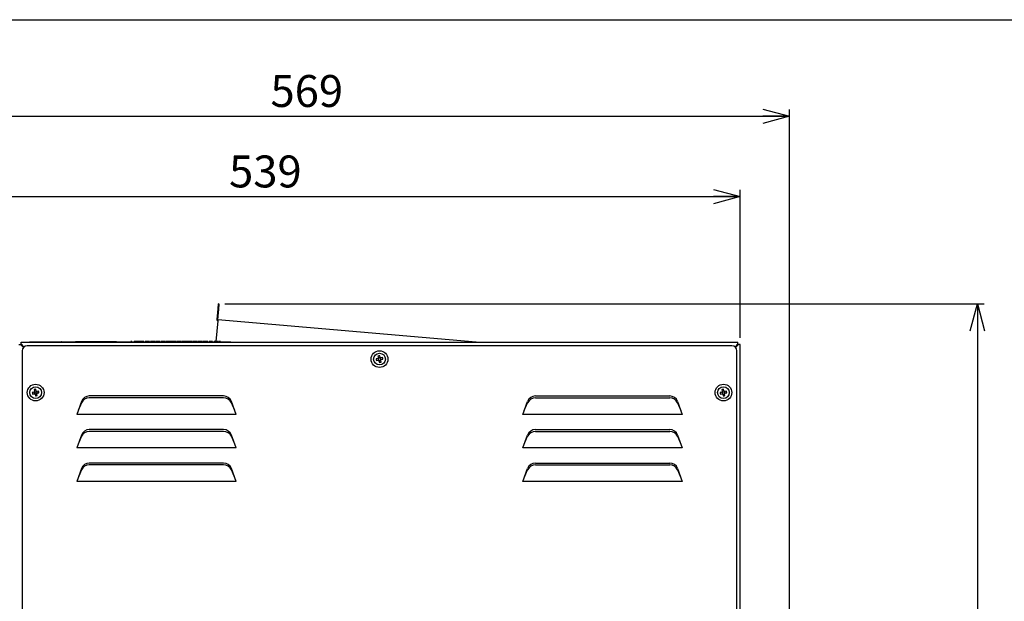
# Model space of a CAD drawing. Units: millimetres. Extents: x 6 to 589, y 9 to 411.
# Drawn here: x 245 to 392, y 324 to 411 of the extents above; entities that cross this region are included whole.
import ezdxf

# ---------------------------------------------------------------- set-up
doc = ezdxf.new("R2010")
doc.units = ezdxf.units.MM
doc.layers.add('SLD-0', color=179, linetype='Continuous')
doc.layers.add('WAKU', color=5, linetype='Continuous')
doc.styles.add('SLDTEXTSTYLE0', font='TXT', dxfattribs={"width": 0.7, "bigfont": 'bigfont'})
doc.dimstyles.new('SLDDIMSTYLE1', dxfattribs={"dimtxt": 5.457031, "dimasz": 4, "dimexe": 0, "dimexo": 0.0625, "dimgap": 1.364258, "dimtad": 3, "dimdec": 0, "dimlfac": 4, "dimrnd": 1e-09, "dimzin": 12, "dimdsep": 46, "dimtxsty": 'SLDTEXTSTYLE0', "dimblk1": 'OPEN30', "dimblk2": 'OPEN30', "dimsah": 1, "dimcen": 0.09, "dimadec": 0, "dimazin": 3, "dimtfac": 1, "dimtdec": 0, "dimtofl": 0, "dimtmove": 0, "dimatfit": 3, "dimldrblk": 'OPEN30', "dimfxl": 1, "dimfrac": 2, "dimtolj": 1, "dimtzin": 12, "dimarcsym": 0})
doc.dimstyles.new('SLDDIMSTYLE2', dxfattribs={"dimtxt": 5.457031, "dimasz": 4, "dimexe": 0, "dimexo": 0.0625, "dimgap": 1.364258, "dimtad": 3, "dimdec": 0, "dimlfac": 4, "dimrnd": 1e-09, "dimzin": 12, "dimdsep": 46, "dimtxsty": 'SLDTEXTSTYLE0', "dimblk1": 'OPEN30', "dimblk2": 'OPEN30', "dimsah": 1, "dimcen": 0.09, "dimadec": 0, "dimazin": 3, "dimtfac": 1, "dimtofl": 0, "dimtmove": 0, "dimatfit": 3, "dimldrblk": 'OPEN30', "dimfxl": 1, "dimfrac": 2, "dimtolj": 1, "dimtzin": 12, "dimarcsym": 0})

# ---------------------------------------------------------------- blocks, each defined once
blk = doc.blocks.new('_Open30')
at = {"color": 0, "linetype": 'ByBlock', "lineweight": -2}
for p, q in [((-1, 0.267949), (0, 0)), ((0, 0), (-1, -0.267949)), ((0, 0), (-1, 0))]:
    blk.add_line(p, q, dxfattribs=at)
blk = doc.blocks.new('_D_2')
at = {"layer": 'SLD-0', "color": 7}
for p, q in [((217.59, 295.97), (217.59, 397.48)), ((217.59, 396.48), (359.75, 396.48)), ((359.75, 291.06), (359.75, 397.48))]:
    blk.add_line(p, q, dxfattribs=at)
at = {"layer": 'SLD-0', "color": 7, "xscale": 4, "yscale": 4, "rotation": 180}
blk.add_blockref('_Open30', (217.59, 396.48, 8.12), dxfattribs=at)
at = {"layer": 'SLD-0', "color": 7, "xscale": 4, "yscale": 4}
blk.add_blockref('_Open30', (359.75, 396.48, 8.12), dxfattribs=at)
at = {"layer": 'SLD-0', "color": 7, "insert": (282.39, 402.62), "char_height": 4.763, "attachment_point": 1, "style": 'SLDTEXTSTYLE0'}
blk.add_mtext('569', dxfattribs=at)
blk = doc.blocks.new('_D_3')
at = {"layer": 'SLD-0', "color": 7}
for p, q in [((217.59, 295.97), (217.59, 385.48)), ((217.59, 384.48), (352.39, 384.48)), ((352.39, 363.42), (352.39, 385.48))]:
    blk.add_line(p, q, dxfattribs=at)
at = {"layer": 'SLD-0', "color": 7, "xscale": 4, "yscale": 4, "rotation": 180}
blk.add_blockref('_Open30', (217.59, 384.48, 8.12), dxfattribs=at)
at = {"layer": 'SLD-0', "color": 7, "xscale": 4, "yscale": 4}
blk.add_blockref('_Open30', (352.39, 384.48, 8.12), dxfattribs=at)
at = {"layer": 'SLD-0', "color": 7, "insert": (276.22, 390.62), "char_height": 4.763, "attachment_point": 1, "style": 'SLDTEXTSTYLE0'}
blk.add_mtext('539', dxfattribs=at)
blk = doc.blocks.new('_D_7')
at = {"layer": 'SLD-0', "color": 7}
for p, q in [((275.6, 368.48), (388.75, 368.48)), ((387.75, 368.48), (387.75, 266.46)), ((348.02, 266.46), (388.75, 266.46))]:
    blk.add_line(p, q, dxfattribs=at)
at = {"layer": 'SLD-0', "color": 7, "xscale": 4, "yscale": 4}
for p, rotation in [((387.75, 368.48, 8.12), 90), ((387.75, 266.46, 8.12), 270)]:
    blk.add_blockref('_Open30', p, dxfattribs=dict(at, rotation=rotation))
at = {"layer": 'SLD-0', "color": 7, "insert": (381.62, 309.5), "char_height": 4.763, "attachment_point": 1, "rotation": 90, "style": 'SLDTEXTSTYLE0'}
blk.add_mtext('408', dxfattribs=at)

msp = doc.modelspace()

# ---------------------------------------------------------------- linework, layer by layer
at = {"color": 7, "linetype": 'Continuous', "lineweight": 25}
for p, q in [((274.5984, 368.4808), (274.533, 367.7336)), ((274.7478, 368.4677), (274.5984, 368.4808)), ((274.6824, 367.7206), (274.7478, 368.4677)), ((274.533, 367.7336), (274.3936, 366.1397)), ((274.543, 366.1266), (274.6824, 367.7206)), ((274.5299, 365.9772), (274.2569, 362.8572)), ((274.543, 366.1266), (274.5299, 365.9772)), ((313.0562, 362.7572), (274.543, 366.1266)), ((245.2302, 362.5072), (245.2302, 362.7572)), ((245.2302, 362.7572), (352.0534, 362.7572)), ((245.2302, 362.5072), (245.6575, 362.0799)), ((245.2302, 362.4188), (245.2302, 362.5072)), ((246.4802, 362.8072), (246.4802, 362.7572)), ((246.4802, 362.8072), (247.2302, 362.8072)), ((247.2302, 362.8072), (275.7302, 362.8072)), ((251.2021, 362.8572), (251.2021, 362.8072)), ((251.2021, 362.8572), (251.241, 362.8572)), ((251.241, 362.8572), (251.241, 362.8072)), ((253.3142, 362.8572), (253.3142, 362.8072)), ((253.3142, 362.8572), (253.333, 362.8572)), ((253.333, 362.8572), (259.4466, 362.8572)), ((259.4466, 362.8572), (259.4655, 362.8572)), ((259.4655, 362.8072), (259.4655, 362.8572)), ((261.7155, 362.8572), (261.5829, 362.8572)), ((261.5829, 362.8572), (261.5829, 362.8072)), ((261.7155, 362.8572), (261.7155, 362.8072)), ((262.0731, 362.8572), (262.0731, 362.8072)), ((262.0978, 362.8572), (262.0731, 362.8572)), ((262.0978, 362.8572), (262.0978, 362.8072)), ((262.1009, 362.8572), (262.0978, 362.8572)), ((262.1009, 362.8572), (262.1009, 362.8072)), ((262.1101, 362.8572), (262.1009, 362.8572)), ((262.1101, 362.8572), (262.1101, 362.8072)), ((262.1718, 362.8572), (262.1101, 362.8572)), ((262.1718, 362.8572), (262.1718, 362.8072)), ((262.2273, 362.8572), (262.2273, 362.8072)), ((262.2429, 362.8072), (262.2429, 362.8572)), ((262.2785, 362.8572), (262.2441, 362.8572)), ((262.2889, 362.8572), (262.2889, 362.8072)), ((262.3167, 362.8572), (262.3167, 362.8072)), ((262.3938, 362.8572), (262.3167, 362.8572)), ((262.3938, 362.8572), (262.3938, 362.8072)), ((262.403, 362.8572), (262.3938, 362.8572)), ((262.403, 362.8572), (262.403, 362.8072)), ((262.4493, 362.8572), (262.403, 362.8572)), ((262.4462, 362.8572), (262.4462, 362.8072)), ((262.5047, 362.8572), (262.5047, 362.8072)), ((262.5787, 362.8572), (262.5047, 362.8572)), ((262.5787, 362.8572), (262.5787, 362.8072)), ((262.5818, 362.8572), (262.5818, 362.8072)), ((262.625, 362.8572), (262.5818, 362.8572)), ((262.6065, 362.8572), (262.6065, 362.8072)), ((262.7082, 362.8572), (262.7082, 362.8072)), ((262.7791, 362.8572), (262.7082, 362.8572)), ((262.7791, 362.8572), (262.7791, 362.8072)), ((262.8131, 362.8572), (262.8131, 362.8072)), ((262.8809, 362.8572), (262.8809, 362.8072)), ((262.9302, 362.8572), (262.8809, 362.8572)), ((262.9302, 362.8572), (262.9302, 362.8072)), ((263.0258, 362.8572), (263.0258, 362.8072)), ((263.3372, 362.8572), (263.3372, 362.8072)), ((263.3927, 362.8572), (263.3372, 362.8572)), ((263.3927, 362.8572), (263.3927, 362.8072)), ((263.3988, 362.8572), (263.3927, 362.8572)), ((263.3988, 362.8572), (263.3988, 362.8072)), ((263.4852, 362.8572), (263.3988, 362.8572)), ((263.4852, 362.8572), (263.4852, 362.8072)), ((263.5345, 362.8572), (263.5345, 362.8072)), ((263.7041, 362.8572), (263.7041, 362.8072)), ((263.7657, 362.8572), (263.7041, 362.8572)), ((263.7657, 362.8572), (263.7657, 362.8072)), ((263.886, 362.8572), (263.886, 362.8072)), ((263.9168, 362.8572), (263.9168, 362.8072)), ((264.037, 362.8572), (264.037, 362.8072)), ((264.1226, 362.8572), (264.1141, 362.8572)), ((264.1388, 362.8572), (264.1388, 362.8072)), ((264.1789, 362.8572), (264.1789, 362.8072)), ((264.3022, 362.8572), (264.3022, 362.8072)), ((264.3392, 362.8572), (264.3022, 362.8572)), ((264.3392, 362.8572), (264.3392, 362.8072)), ((264.3453, 362.8572), (264.3392, 362.8572)), ((264.3453, 362.8572), (264.3453, 362.8072)), ((264.5087, 362.8572), (264.5087, 362.8072)), ((264.5396, 362.8572), (264.5396, 362.8072)), ((264.5457, 362.8572), (264.5457, 362.8072)), ((264.5766, 362.8572), (264.5457, 362.8572)), ((264.5766, 362.8572), (264.5766, 362.8072)), ((264.6136, 362.8572), (264.5827, 362.8572)), ((264.7246, 362.8572), (264.7246, 362.8072)), ((264.7492, 362.8572), (264.7246, 362.8572)), ((264.7492, 362.8572), (264.7492, 362.8072)), ((265.0298, 362.8572), (265.0298, 362.8072)), ((265.076, 362.8572), (265.076, 362.8072)), ((265.1439, 362.8572), (265.0945, 362.8572)), ((265.113, 362.8572), (265.113, 362.8072)), ((265.1439, 362.8572), (265.1439, 362.8072)), ((265.2795, 362.8572), (265.2795, 362.8072)), ((265.298, 362.8572), (265.2795, 362.8572)), ((265.298, 362.8572), (265.298, 362.8072)), ((265.4799, 362.8572), (265.4799, 362.8072)), ((265.5508, 362.8572), (265.5508, 362.8072)), ((265.8036, 362.8572), (265.8036, 362.8072)), ((265.8283, 362.8572), (265.8036, 362.8572)), ((265.8283, 362.8572), (265.8283, 362.8072)), ((265.8992, 362.8572), (265.8468, 362.8572)), ((265.8992, 362.8572), (265.8992, 362.8072)), ((266.0719, 362.8572), (266.0719, 362.8072)), ((266.0873, 362.8572), (266.0719, 362.8572)), ((266.0873, 362.8572), (266.0873, 362.8072)), ((266.0996, 362.8572), (266.0996, 362.8072)), ((266.1212, 362.8572), (266.1212, 362.8072)), ((266.2353, 362.8572), (266.2353, 362.8072)), ((266.3216, 362.8572), (266.3216, 362.8072)), ((266.3802, 362.8572), (266.3802, 362.8072)), ((266.4973, 362.8572), (266.4973, 362.8072)), ((266.6386, 362.8572), (266.6145, 362.8572)), ((266.6484, 362.8572), (266.6484, 362.8072)), ((266.7316, 362.8572), (266.6484, 362.8572)), ((266.7316, 362.8572), (266.7316, 362.8072)), ((266.7347, 362.8572), (266.7316, 362.8572)), ((266.7347, 362.8572), (266.7347, 362.8072)), ((266.7563, 362.8572), (266.7347, 362.8572)), ((266.7563, 362.8572), (266.7563, 362.8072)), ((266.8365, 362.8572), (266.8365, 362.8072)), ((266.8735, 362.8572), (266.8365, 362.8572)), ((266.8735, 362.8572), (266.8735, 362.8072)), ((266.9259, 362.8572), (266.8735, 362.8572)), ((266.929, 362.8572), (266.929, 362.8072)), ((266.932, 362.8572), (266.932, 362.8072)), ((266.9598, 362.8572), (266.9598, 362.8072)), ((267.0646, 362.8572), (267.0646, 362.8072)), ((267.1848, 362.8572), (267.1848, 362.8072)), ((267.2249, 362.8572), (267.2249, 362.8072)), ((267.4377, 362.8572), (267.4377, 362.8072)), ((267.4716, 362.8572), (267.4377, 362.8572)), ((267.4716, 362.8572), (267.4716, 362.8072)), ((267.4777, 362.8572), (267.4716, 362.8572)), ((267.4777, 362.8572), (267.4777, 362.8072)), ((267.524, 362.8572), (267.4777, 362.8572)), ((267.524, 362.8572), (267.524, 362.8072)), ((267.6134, 362.8572), (267.6134, 362.8072)), ((267.6196, 362.8572), (267.6134, 362.8572)), ((267.6196, 362.8572), (267.6196, 362.8072)), ((267.6319, 362.8572), (267.6196, 362.8572)), ((267.6319, 362.8572), (267.6319, 362.8072)), ((267.7638, 362.8572), (267.6319, 362.8572)), ((267.7706, 362.8572), (267.7706, 362.8072)), ((267.8076, 362.8572), (267.8076, 362.8072)), ((267.8107, 362.8572), (267.8107, 362.8072)), ((267.8693, 362.8572), (267.8107, 362.8572)), ((267.8693, 362.8572), (267.8693, 362.8072)), ((268.045, 362.8572), (268.045, 362.8072)), ((268.2947, 362.8572), (268.045, 362.8572)), ((268.2947, 362.8572), (268.2947, 362.8072)), ((268.3132, 362.8572), (268.2947, 362.8572)), ((268.3132, 362.8572), (268.3132, 362.8072)), ((268.4366, 362.8572), (268.4366, 362.8072)), ((268.4674, 362.8572), (268.4674, 362.8072)), ((268.5445, 362.8572), (268.5445, 362.8072)), ((268.6216, 362.8572), (268.6216, 362.8072)), ((268.6398, 362.8572), (268.6339, 362.8572)), ((268.6524, 362.8572), (268.6524, 362.8072)), ((268.6771, 362.8572), (268.6771, 362.8072)), ((268.785, 362.8572), (268.785, 362.8072)), ((268.8929, 362.8572), (268.8929, 362.8072)), ((268.9268, 362.8572), (268.9268, 362.8072)), ((269.0686, 362.8572), (269.0686, 362.8072)), ((269.1056, 362.8572), (269.0686, 362.8572)), ((269.1056, 362.8572), (269.1056, 362.8072)), ((269.1858, 362.8572), (269.1858, 362.8072)), ((269.2197, 362.8572), (269.1858, 362.8572)), ((269.2197, 362.8572), (269.2197, 362.8072)), ((269.2634, 362.8572), (269.2197, 362.8572)), ((269.2967, 362.8572), (269.2967, 362.8072)), ((269.8055, 362.8572), (269.4663, 362.8572)), ((269.8055, 362.8572), (269.8055, 362.8072)), ((269.8486, 362.8572), (269.8121, 362.8572)), ((269.8486, 362.8572), (269.8486, 362.8072)), ((269.8764, 362.8572), (269.8486, 362.8572)), ((269.8764, 362.8572), (269.8764, 362.8072)), ((269.8918, 362.8572), (269.883, 362.8572)), ((269.8918, 362.8572), (269.8918, 362.8072)), ((269.9195, 362.8572), (269.8918, 362.8572)), ((269.9195, 362.8572), (269.9195, 362.8072)), ((269.9719, 362.8572), (269.9719, 362.8072)), ((269.9812, 362.8572), (269.9719, 362.8572)), ((269.9812, 362.8572), (269.9812, 362.8072)), ((270.0367, 362.8572), (269.9812, 362.8572)), ((270.0367, 362.8572), (270.0367, 362.8072)), ((270.0503, 362.8572), (270.0367, 362.8572)), ((270.0504, 362.8072), (270.0504, 362.8572)), ((270.1631, 362.8572), (270.16, 362.8572)), ((270.6872, 362.8572), (270.1631, 362.8572)), ((270.1631, 362.8572), (270.1631, 362.8072)), ((270.6872, 362.8572), (270.6872, 362.8072)), ((270.6903, 362.8572), (270.6872, 362.8572)), ((270.6903, 362.8572), (270.6903, 362.8072)), ((270.7643, 362.8572), (270.7581, 362.8572)), ((270.7581, 362.8572), (270.7581, 362.8072)), ((270.7643, 362.8572), (270.7643, 362.8072)), ((270.8259, 362.8572), (270.7643, 362.8572)), ((270.8259, 362.8572), (270.8259, 362.8072)), ((270.8926, 362.8572), (270.8755, 362.8572)), ((270.8938, 362.8572), (270.8938, 362.8072)), ((270.9105, 362.8072), (270.9105, 362.8572)), ((270.9418, 362.8572), (270.9116, 362.8572)), ((270.9484, 362.8572), (270.9484, 362.8072)), ((271.0079, 362.8572), (271.0079, 362.8072)), ((271.2514, 362.8572), (271.0079, 362.8572)), ((271.2514, 362.8572), (271.2514, 362.8072)), ((271.31, 362.8572), (271.31, 362.8072)), ((271.3131, 362.8572), (271.3131, 362.8072)), ((271.3316, 362.8572), (271.3167, 362.8572)), ((271.4086, 362.8572), (271.4086, 362.8072)), ((271.4703, 362.8572), (271.4086, 362.8572)), ((271.4703, 362.8572), (271.4703, 362.8072)), ((271.5721, 362.8572), (271.5721, 362.8072)), ((271.609, 362.8572), (271.5721, 362.8572)), ((271.609, 362.8572), (271.609, 362.8072)), ((271.7077, 362.8572), (271.7077, 362.8072)), ((272.0191, 362.8572), (272.0191, 362.8072)), ((272.0746, 362.8572), (272.0191, 362.8572)), ((272.0746, 362.8572), (272.0746, 362.8072)), ((272.2503, 362.8572), (272.0746, 362.8572)), ((272.2503, 362.8572), (272.2503, 362.8072)), ((272.2657, 362.8572), (272.2503, 362.8572)), ((272.2657, 362.8572), (272.2657, 362.8072)), ((272.3582, 362.8572), (272.3582, 362.8072)), ((272.3767, 362.8572), (272.3582, 362.8572)), ((272.3767, 362.8572), (272.3767, 362.8072)), ((272.3891, 362.8572), (272.3767, 362.8572)), ((272.3891, 362.8572), (272.3891, 362.8072)), ((272.3993, 362.8572), (272.3891, 362.8572)), ((272.4045, 362.8572), (272.4045, 362.8072)), ((272.4723, 362.8572), (272.4045, 362.8572)), ((272.4723, 362.8572), (272.4723, 362.8072)), ((272.5712, 362.8572), (272.5401, 362.8572)), ((272.5864, 362.8572), (272.5864, 362.8072)), ((272.6542, 362.8572), (272.6542, 362.8072)), ((272.7375, 362.8572), (272.7209, 362.8572)), ((273.0118, 362.8572), (272.8762, 362.8572)), ((273.0118, 362.8572), (273.0118, 362.8072)), ((273.0149, 362.8572), (273.0149, 362.8072)), ((273.0427, 362.8572), (273.0149, 362.8572)), ((273.0427, 362.8572), (273.0427, 362.8072)), ((273.0458, 362.8572), (273.0427, 362.8572)), ((273.0458, 362.8572), (273.0458, 362.8072)), ((273.0766, 362.8572), (273.0458, 362.8572)), ((273.0766, 362.8572), (273.0766, 362.8072)), ((273.2307, 362.8572), (273.2307, 362.8072)), ((273.2492, 362.8572), (273.2307, 362.8572)), ((273.2492, 362.8572), (273.2492, 362.8072)), ((273.2585, 362.8572), (273.2585, 362.8072)), ((273.647, 362.8572), (273.5298, 362.8572)), ((273.647, 362.8572), (273.647, 362.8072)), ((273.6624, 362.8572), (273.647, 362.8572)), ((273.6624, 362.8572), (273.6624, 362.8072)), ((273.7086, 362.8572), (273.6794, 362.8572)), ((273.7086, 362.8572), (273.7086, 362.8072)), ((273.7549, 362.8572), (273.7086, 362.8572)), ((273.7549, 362.8572), (273.7549, 362.8072)), ((273.9923, 362.8572), (273.9923, 362.8072)), ((274.0138, 362.8572), (274.0138, 362.8072)), ((274.1279, 362.8572), (274.1279, 362.8072)), ((274.2142, 362.8572), (274.2142, 362.8072)), ((274.2728, 362.8572), (274.2728, 362.8072)), ((274.39, 362.8572), (274.39, 362.8072)), ((274.541, 362.8572), (274.541, 362.8072)), ((274.6243, 362.8572), (274.541, 362.8572)), ((274.6243, 362.8572), (274.6243, 362.8072)), ((274.7507, 362.8572), (274.7507, 362.8072)), ((274.7815, 362.8572), (274.7815, 362.8072)), ((274.8586, 362.8572), (274.8586, 362.8072)), ((274.9357, 362.8572), (274.9357, 362.8072)), ((274.9665, 362.8572), (274.9665, 362.8072)), ((275.7302, 362.8072), (276.4802, 362.8072)), ((276.4802, 362.8072), (276.4802, 362.7572)), ((352.0534, 362.5072), (351.6261, 362.0799)), ((352.0534, 362.5072), (352.0534, 362.7572)), ((352.0534, 362.4188), (352.0534, 362.5072)), ((244.8918, 362.4188), (245.1418, 362.4188)), ((245.5692, 361.9915), (245.1418, 362.4188)), ((245.1418, 362.4188), (245.2302, 362.4188)), ((245.3918, 361.5072), (245.3918, 274.0072)), ((351.1418, 362.2572), (246.1418, 362.2572)), ((351.7145, 361.9915), (352.1418, 362.4188)), ((351.8918, 274.0072), (351.8918, 361.5072)), ((352.1418, 362.4188), (352.0534, 362.4188)), ((352.3918, 362.4188), (352.1418, 362.4188)), ((352.3918, 273.2822), (352.3918, 362.4188)), ((298.4025, 360.337), (298.1402, 360.2801)), ((298.1948, 360.0285), (298.4571, 360.0854)), ((298.3865, 360.3335), (298.4411, 360.0819)), ((298.4131, 360.7042), (298.47, 360.4419)), ((298.7182, 360.5125), (298.4665, 360.4579)), ((298.562, 360.0179), (298.6189, 359.7556)), ((298.5655, 360.0019), (298.8171, 360.0564)), ((298.7217, 360.4965), (298.6648, 360.7588)), ((298.8706, 359.8102), (298.8137, 360.0724)), ((299.0889, 360.4859), (298.8266, 360.429)), ((298.8972, 360.1808), (298.8426, 360.4325)), ((298.8812, 360.1773), (299.1434, 360.2342)), ((247.1525, 355.337), (246.8902, 355.2801)), ((247.1365, 355.3335), (247.1911, 355.0819)), ((247.1631, 355.7042), (247.22, 355.4419)), ((247.4682, 355.5125), (247.2165, 355.4579)), ((247.4717, 355.4965), (247.4148, 355.7588)), ((247.8389, 355.4859), (247.5766, 355.429)), ((247.6472, 355.1808), (247.5926, 355.4325)), ((247.6312, 355.1773), (247.8934, 355.2342)), ((349.6525, 355.337), (349.3902, 355.2801)), ((349.6365, 355.3335), (349.6911, 355.0819)), ((349.6631, 355.7042), (349.72, 355.4419)), ((349.9682, 355.5125), (349.7165, 355.4579)), ((349.9717, 355.4965), (349.9148, 355.7588)), ((350.3389, 355.4859), (350.0766, 355.429)), ((350.1472, 355.1808), (350.0926, 355.4325)), ((350.1312, 355.1773), (350.3934, 355.2342)), ((246.9448, 355.0285), (247.2071, 355.0854)), ((247.312, 355.0179), (247.3689, 354.7556)), ((247.3155, 355.0019), (247.5671, 355.0564)), ((247.6206, 354.8102), (247.5637, 355.0724)), ((254.2176, 353.9344), (253.5168, 352.0072)), ((254.2176, 353.7512), (253.7204, 352.567)), ((275.3913, 354.7572), (255.3924, 354.7572)), ((275.3913, 354.4637), (255.3924, 354.4637)), ((277.2668, 352.0072), (276.566, 353.9344)), ((277.0633, 352.567), (276.566, 353.7512)), ((320.0168, 352.0072), (320.7176, 353.9344)), ((320.2204, 352.567), (320.7176, 353.7512)), ((321.8924, 354.7572), (341.8913, 354.7572)), ((321.8924, 354.4637), (341.8913, 354.4637)), ((343.066, 353.9344), (343.7668, 352.0072)), ((343.066, 353.7512), (343.5633, 352.567)), ((349.4448, 355.0285), (349.7071, 355.0854)), ((349.812, 355.0179), (349.8689, 354.7556)), ((349.8155, 355.0019), (350.0671, 355.0564)), ((350.1206, 354.8102), (350.0637, 355.0724)), ((277.2668, 352.0072), (253.5168, 352.0072)), ((343.7668, 352.0072), (320.0168, 352.0072)), ((275.3913, 349.7572), (255.3924, 349.7572)), ((275.3913, 349.4637), (255.3924, 349.4637)), ((321.8924, 349.7572), (341.8913, 349.7572)), ((321.8924, 349.4637), (341.8913, 349.4637)), ((254.2176, 348.9344), (253.5168, 347.0072)), ((254.2176, 348.7512), (253.7204, 347.567)), ((277.2668, 347.0072), (276.566, 348.9344)), ((277.0633, 347.567), (276.566, 348.7512)), ((320.0168, 347.0072), (320.7176, 348.9344)), ((320.2204, 347.567), (320.7176, 348.7512)), ((343.066, 348.9344), (343.7668, 347.0072)), ((343.066, 348.7512), (343.5633, 347.567)), ((277.2668, 347.0072), (253.5168, 347.0072)), ((343.7668, 347.0072), (320.0168, 347.0072)), ((254.2176, 343.9344), (253.5168, 342.0072)), ((254.2176, 343.7512), (253.7204, 342.567)), ((275.3913, 344.7572), (255.3924, 344.7572)), ((275.3913, 344.4637), (255.3924, 344.4637)), ((277.2668, 342.0072), (276.566, 343.9344)), ((277.0633, 342.567), (276.566, 343.7512)), ((320.0168, 342.0072), (320.7176, 343.9344)), ((320.2204, 342.567), (320.7176, 343.7512)), ((321.8924, 344.7572), (341.8913, 344.7572)), ((321.8924, 344.4637), (341.8913, 344.4637)), ((343.066, 343.9344), (343.7668, 342.0072)), ((343.066, 343.7512), (343.5633, 342.567)), ((277.2668, 342.0072), (253.5168, 342.0072)), ((343.7668, 342.0072), (320.0168, 342.0072))]:
    msp.add_line(p, q, dxfattribs=at)
for centre, radius in [((298.6418, 360.2572), 1.25), ((298.6418, 360.2572), 0.875), ((298.6418, 360.2572), 0.0127), ((247.3918, 355.2572), 1.25), ((247.3918, 355.2572), 0.875), ((247.3918, 355.2572), 0.0127), ((349.8918, 355.2572), 1.25), ((349.8918, 355.2572), 0.875), ((349.8918, 355.2572), 0.0127)]:
    msp.add_circle(centre, radius, dxfattribs=at)
for centre, radius, start, end in [((274.543, 366.1266), 0.15, 175, 265), ((246.1418, 361.5072), 0.75, 90, 180), ((351.1418, 361.5072), 0.75, 0, 90), ((301.6749, 360.9151), 3.5913, 190.18487, 194.293959), ((298.6418, 360.2572), 0.2523, 132.926344, 161.552485), ((299.2998, 357.2241), 3.5913, 100.18487, 104.293959), ((298.6418, 360.2572), 0.2128, 154.998311, 229.480518), ((298.6418, 360.2572), 0.2128, 139.480518, 154.998311), ((298.6418, 360.2572), 0.2523, 222.926344, 251.552485), ((298.6418, 360.2572), 0.2128, 64.998311, 139.480518), ((298.6418, 360.2572), 0.2127, 229.480518, 244.998311), ((298.6418, 360.2572), 0.2128, 244.998311, 319.480518), ((297.9839, 363.2902), 3.5913, 280.18487, 284.293959), ((298.6418, 360.2572), 0.2523, 42.926344, 71.552485), ((298.6418, 360.2572), 0.2128, 49.480518, 64.998311), ((298.6418, 360.2572), 0.2128, 334.998311, 49.480518), ((298.6418, 360.2572), 0.2128, 319.480518, 334.998311), ((298.6418, 360.2572), 0.2523, 312.926344, 341.552485), ((295.6088, 359.5992), 3.5913, 10.18487, 14.293959), ((250.4249, 355.9151), 3.5913, 190.18487, 194.293959), ((247.3918, 355.2572), 0.2523, 132.926344, 161.552485), ((248.0498, 352.2241), 3.5913, 100.18487, 104.293959), ((247.3918, 355.2572), 0.2128, 154.998311, 229.480518), ((247.3918, 355.2572), 0.2127, 139.480518, 154.998311), ((247.3918, 355.2572), 0.2127, 64.998311, 139.480518), ((247.3918, 355.2572), 0.2128, 229.480518, 244.998311), ((247.3918, 355.2572), 0.2128, 244.998311, 319.480518), ((247.3918, 355.2572), 0.2523, 42.926344, 71.552485), ((247.3918, 355.2572), 0.2128, 49.480518, 64.998311), ((247.3918, 355.2572), 0.2128, 334.998311, 49.480518), ((247.3918, 355.2572), 0.2128, 319.480518, 334.998311), ((247.3918, 355.2572), 0.2523, 312.926344, 341.552485), ((244.3588, 354.5992), 3.5913, 10.18487, 14.293959), ((352.9249, 355.9151), 3.5913, 190.18487, 194.293959), ((349.8918, 355.2572), 0.2523, 132.926344, 161.552485), ((350.5498, 352.2241), 3.5913, 100.18487, 104.293959), ((349.8918, 355.2572), 0.2128, 154.998311, 229.480518), ((349.8918, 355.2572), 0.2128, 139.480518, 154.998311), ((349.8918, 355.2572), 0.2128, 64.998311, 139.480518), ((349.8918, 355.2572), 0.2128, 229.480518, 244.998311), ((349.8918, 355.2572), 0.2128, 244.998311, 319.480518), ((349.8918, 355.2572), 0.2523, 42.926344, 71.552485), ((349.8918, 355.2572), 0.2128, 49.480518, 64.998311), ((349.8918, 355.2572), 0.2128, 334.998311, 49.480518), ((349.8918, 355.2572), 0.2128, 319.480518, 334.998311), ((349.8918, 355.2572), 0.2523, 312.926344, 341.552485), ((346.8588, 354.5992), 3.5913, 10.18487, 14.293959), ((247.3918, 355.2572), 0.2523, 222.926344, 251.552485), ((246.7339, 358.2902), 3.5913, 280.18487, 284.293959), ((255.3924, 353.5072), 1.25, 90, 160.016893), ((255.3486, 353.2112), 1.2533, 88.000258, 154.48072), ((275.3913, 353.5072), 1.25, 19.983107, 90), ((275.435, 353.2112), 1.2533, 25.51928, 91.999742), ((321.8924, 353.5072), 1.25, 90, 160.016893), ((321.8486, 353.2112), 1.2533, 88.000258, 154.48072), ((341.8913, 353.5072), 1.25, 19.983107, 90), ((341.935, 353.2112), 1.2533, 25.51928, 91.999742), ((349.8918, 355.2572), 0.2523, 222.926344, 251.552485), ((349.2339, 358.2902), 3.5913, 280.18487, 284.293959), ((255.3924, 348.5072), 1.25, 90, 160.016893), ((255.3486, 348.2112), 1.2533, 88.000258, 154.48072), ((275.3913, 348.5072), 1.25, 19.983107, 90), ((275.435, 348.2112), 1.2533, 25.51928, 91.999742), ((321.8924, 348.5072), 1.25, 90, 160.016893), ((321.8486, 348.2112), 1.2533, 88.000258, 154.48072), ((341.8913, 348.5072), 1.25, 19.983107, 90), ((341.935, 348.2112), 1.2533, 25.51928, 91.999742), ((255.3924, 343.5072), 1.25, 90, 160.016893), ((255.3486, 343.2112), 1.2533, 88.000258, 154.48072), ((275.3913, 343.5072), 1.25, 19.983107, 90), ((275.435, 343.2112), 1.2533, 25.51928, 91.999742), ((321.8924, 343.5072), 1.25, 90, 160.016893), ((321.8486, 343.2112), 1.2533, 88.000258, 154.48072), ((341.8913, 343.5072), 1.25, 19.983107, 90), ((341.935, 343.2112), 1.2533, 25.51928, 91.999742)]:
    msp.add_arc(centre, radius, start, end, dxfattribs=at)
for points, knots in [([(262.2273, 362.8572), (262.2194, 362.8572), (262.2053, 362.8572), (262.182, 362.8572), (262.1718, 362.8572)], [0, 0, 0, 0, 0.5601873, 1, 1, 1, 1]), ([(262.2428, 362.8572), (262.2428, 362.8572), (262.2425, 362.8572), (262.2392, 362.8572), (262.2339, 362.8572), (262.2298, 362.8572), (262.2273, 362.8572)], [0, 0, 0, 0, 0.10310403, 0.3530568, 0.60465603, 1, 1, 1, 1]), ([(262.3167, 362.8572), (262.3137, 362.8572), (262.3084, 362.8572), (262.2949, 362.8572), (262.2889, 362.8572)], [0, 0, 0, 0, 0.5595484, 1, 1, 1, 1]), ([(262.5047, 362.8572), (262.4978, 362.8572), (262.4854, 362.8572), (262.4582, 362.8572), (262.4462, 362.8572)], [0, 0, 0, 0, 0.559842756, 1, 1, 1, 1]), ([(262.7082, 362.8572), (262.6924, 362.8572), (262.6641, 362.8572), (262.6241, 362.8572), (262.6065, 362.8572)], [0, 0, 0, 0, 0.5603403, 1, 1, 1, 1]), ([(262.8131, 362.8572), (262.8109, 362.8572), (262.8079, 362.8572), (262.7928, 362.8572), (262.7884, 362.8572)], [0, 0, 0, 0, 0.70456226, 1, 1, 1, 1]), ([(263.0258, 362.8572), (263.0206, 362.8572), (263.0115, 362.8572), (262.955, 362.8572), (262.9302, 362.8572)], [0, 0, 0, 0, 0.56019366, 1, 1, 1, 1]), ([(263.072, 362.8572), (263.0602, 362.8572), (263.0437, 362.8572), (263.0284, 362.8572), (263.0267, 362.8572), (263.0258, 362.8572)], [0, 0, 0, 0, 0.560227269, 0.780521138, 1, 1, 1, 1]), ([(263.3372, 362.8572), (263.2903, 362.8572), (263.2065, 362.8572), (263.1131, 362.8572), (263.072, 362.8572)], [0, 0, 0, 0, 0.55993246, 1, 1, 1, 1]), ([(263.5345, 362.8572), (263.5341, 362.8572), (263.5334, 362.8572), (263.5223, 362.8572), (263.5037, 362.8572), (263.4913, 362.8572), (263.4852, 362.8572)], [0, 0, 0, 0, 0.2808957, 0.55945504, 0.77936415, 1, 1, 1, 1]), ([(263.8605, 362.8572), (263.8528, 362.8572), (263.8263, 362.8572), (263.7908, 362.8572), (263.7657, 362.8572)], [0, 0, 0, 0, 0.29116331, 1, 1, 1, 1]), ([(263.9168, 362.8572), (263.9066, 362.8572), (263.8885, 362.8572), (263.8867, 362.8572), (263.886, 362.8572)], [0, 0, 0, 0, 0.55855834, 1, 1, 1, 1]), ([(264.037, 362.8572), (264.0126, 362.8572), (263.9692, 362.8572), (263.9327, 362.8572), (263.9168, 362.8572)], [0, 0, 0, 0, 0.5621048, 1, 1, 1, 1]), ([(264.1388, 362.8572), (264.1217, 362.8572), (264.0911, 362.8572), (264.0536, 362.8572), (264.037, 362.8572)], [0, 0, 0, 0, 0.558086481, 1, 1, 1, 1]), ([(264.1789, 362.8572), (264.1755, 362.8572), (264.1695, 362.8572), (264.1482, 362.8572), (264.1388, 362.8572)], [0, 0, 0, 0, 0.56077068, 1, 1, 1, 1]), ([(264.3022, 362.8572), (264.28, 362.8572), (264.2403, 362.8572), (264.1976, 362.8572), (264.1789, 362.8572)], [0, 0, 0, 0, 0.56002579, 1, 1, 1, 1]), ([(264.5396, 362.8572), (264.5295, 362.8572), (264.5116, 362.8572), (264.5096, 362.8572), (264.5087, 362.8572)], [0, 0, 0, 0, 0.558886671, 1, 1, 1, 1]), ([(264.7174, 362.8572), (264.6956, 362.8572), (264.6482, 362.8572), (264.6017, 362.8572), (264.5766, 362.8572)], [0, 0, 0, 0, 0.46119942, 1, 1, 1, 1]), ([(265.0298, 362.8572), (265.0076, 362.8572), (264.963, 362.8572), (264.8653, 362.8572), (264.7932, 362.8572), (264.7492, 362.8572)], [0, 0, 0, 0, 0.27934461, 0.55953707, 1, 1, 1, 1]), ([(265.113, 362.8572), (265.112, 362.8572), (265.1102, 362.8572), (265.0864, 362.8572), (265.076, 362.8572)], [0, 0, 0, 0, 0.560689449, 1, 1, 1, 1]), ([(265.4635, 362.8572), (265.4518, 362.8572), (265.3966, 362.8572), (265.3414, 362.8572), (265.298, 362.8572)], [0, 0, 0, 0, 0.21309391, 1, 1, 1, 1]), ([(265.5508, 362.8572), (265.5279, 362.8572), (265.4869, 362.8572), (265.4821, 362.8572), (265.4799, 362.8572)], [0, 0, 0, 0, 0.55905797, 1, 1, 1, 1]), ([(265.8036, 362.8572), (265.7522, 362.8572), (265.6607, 362.8572), (265.5843, 362.8572), (265.5508, 362.8572)], [0, 0, 0, 0, 0.56186039, 1, 1, 1, 1]), ([(266.1212, 362.8572), (266.1151, 362.8572), (266.105, 362.8572), (266.1017, 362.8572), (266.0999, 362.8572), (266.0997, 362.8572), (266.0996, 362.8572)], [0, 0, 0, 0, 0.33935944, 0.55956254, 0.77977922, 1, 1, 1, 1]), ([(266.2353, 362.8572), (266.2208, 362.8572), (266.1918, 362.8572), (266.148, 362.8572), (266.1314, 362.8572), (266.1212, 362.8572)], [0, 0, 0, 0, 0.28010821, 0.56009618, 1, 1, 1, 1]), ([(266.3216, 362.8572), (266.3084, 362.8572), (266.2851, 362.8572), (266.2504, 362.8572), (266.2353, 362.8572)], [0, 0, 0, 0, 0.561845603, 1, 1, 1, 1]), ([(266.3802, 362.8572), (266.3715, 362.8572), (266.356, 362.8572), (266.3321, 362.8572), (266.3216, 362.8572)], [0, 0, 0, 0, 0.56019482, 1, 1, 1, 1]), ([(266.5004, 362.8572), (266.4736, 362.8572), (266.4434, 362.8572), (266.4064, 362.8572), (266.4022, 362.8572)], [0, 0, 0, 0, 0.88733351, 1, 1, 1, 1]), ([(266.6484, 362.8572), (266.6336, 362.8572), (266.6073, 362.8572), (266.5309, 362.8572), (266.4973, 362.8572)], [0, 0, 0, 0, 0.56032895, 1, 1, 1, 1]), ([(266.9598, 362.8572), (266.9505, 362.8572), (266.9337, 362.8572), (266.9326, 362.8572), (266.932, 362.8572)], [0, 0, 0, 0, 0.55806419, 1, 1, 1, 1]), ([(267.0646, 362.8572), (267.0427, 362.8572), (267.0035, 362.8572), (266.9731, 362.8572), (266.9598, 362.8572)], [0, 0, 0, 0, 0.559846331, 1, 1, 1, 1]), ([(267.1848, 362.8572), (267.1754, 362.8572), (267.1564, 362.8572), (267.1144, 362.8572), (267.0835, 362.8572), (267.0646, 362.8572)], [0, 0, 0, 0, 0.27943028, 0.5596172, 1, 1, 1, 1]), ([(267.2249, 362.8572), (267.2239, 362.8572), (267.2221, 362.8572), (267.1962, 362.8572), (267.1848, 362.8572)], [0, 0, 0, 0, 0.56096679, 1, 1, 1, 1]), ([(267.4377, 362.8572), (267.3999, 362.8572), (267.3325, 362.8572), (267.2578, 362.8572), (267.2249, 362.8572)], [0, 0, 0, 0, 0.56008298, 1, 1, 1, 1]), ([(267.8076, 362.8572), (267.796, 362.8572), (267.7753, 362.8572), (267.7721, 362.8572), (267.7706, 362.8572)], [0, 0, 0, 0, 0.55975113, 1, 1, 1, 1]), ([(268.045, 362.8572), (268.0414, 362.8572), (268.034, 362.8572), (267.974, 362.8572), (267.909, 362.8572), (267.8693, 362.8572)], [0, 0, 0, 0, 0.279860154, 0.55992008, 1, 1, 1, 1]), ([(268.4674, 362.8572), (268.4574, 362.8572), (268.4394, 362.8572), (268.4375, 362.8572), (268.4366, 362.8572)], [0, 0, 0, 0, 0.55888667, 1, 1, 1, 1]), ([(268.5445, 362.8572), (268.5283, 362.8572), (268.4993, 362.8572), (268.4772, 362.8572), (268.4674, 362.8572)], [0, 0, 0, 0, 0.55953311, 1, 1, 1, 1]), ([(268.6216, 362.8572), (268.6088, 362.8572), (268.5859, 362.8572), (268.5572, 362.8572), (268.5445, 362.8572)], [0, 0, 0, 0, 0.558886671, 1, 1, 1, 1]), ([(268.6524, 362.8572), (268.6509, 362.8572), (268.6483, 362.8572), (268.6297, 362.8572), (268.6216, 362.8572)], [0, 0, 0, 0, 0.55946533, 1, 1, 1, 1]), ([(268.6771, 362.8572), (268.6669, 362.8572), (268.6487, 362.8572), (268.647, 362.8572), (268.6462, 362.8572)], [0, 0, 0, 0, 0.558558337, 1, 1, 1, 1]), ([(268.785, 362.8572), (268.7626, 362.8572), (268.7227, 362.8572), (268.691, 362.8572), (268.6771, 362.8572)], [0, 0, 0, 0, 0.56068945, 1, 1, 1, 1]), ([(268.8929, 362.8572), (268.8746, 362.8572), (268.8419, 362.8572), (268.8024, 362.8572), (268.785, 362.8572)], [0, 0, 0, 0, 0.55771179, 1, 1, 1, 1]), ([(268.9268, 362.8572), (268.9254, 362.8572), (268.9229, 362.8572), (268.9021, 362.8572), (268.8929, 362.8572)], [0, 0, 0, 0, 0.56000187, 1, 1, 1, 1]), ([(269.0686, 362.8572), (269.0433, 362.8572), (268.9981, 362.8572), (268.9486, 362.8572), (268.9268, 362.8572)], [0, 0, 0, 0, 0.55994644, 1, 1, 1, 1]), ([(269.3337, 362.8572), (269.3215, 362.8572), (269.2995, 362.8572), (269.2976, 362.8572), (269.2967, 362.8572)], [0, 0, 0, 0, 0.55831872, 1, 1, 1, 1]), ([(269.4663, 362.8572), (269.4389, 362.8572), (269.3901, 362.8572), (269.3509, 362.8572), (269.3337, 362.8572)], [0, 0, 0, 0, 0.56213133, 1, 1, 1, 1]), ([(270.1631, 362.8572), (270.1425, 362.8572), (270.1101, 362.8572), (270.0734, 362.8572), (270.0599, 362.8572)], [0, 0, 0, 0, 0.63226904, 1, 1, 1, 1]), ([(270.8938, 362.8572), (270.8835, 362.8572), (270.8651, 362.8572), (270.8379, 362.8572), (270.8259, 362.8572)], [0, 0, 0, 0, 0.55977689, 1, 1, 1, 1]), ([(270.9104, 362.8572), (270.9104, 362.8572), (270.9104, 362.8572), (270.9088, 362.8572), (270.9054, 362.8572), (270.9001, 362.8572), (270.8962, 362.8572), (270.8938, 362.8572)], [0, 0, 0, 0, 0.0737681, 0.17658232, 0.40693978, 0.63764416, 1, 1, 1, 1]), ([(271.0079, 362.8572), (270.9994, 362.8572), (270.9826, 362.8572), (270.9604, 362.8572), (270.9496, 362.8572), (270.9488, 362.8572), (270.9484, 362.8572)], [0, 0, 0, 0, 0.28087523, 0.55957997, 0.77937915, 1, 1, 1, 1]), ([(271.31, 362.8572), (271.3091, 362.8572), (271.3073, 362.8572), (271.293, 362.8572), (271.272, 362.8572), (271.2583, 362.8572), (271.2514, 362.8572)], [0, 0, 0, 0, 0.28064722, 0.55931155, 0.77929031, 1, 1, 1, 1]), ([(271.4086, 362.8572), (271.3926, 362.8572), (271.3675, 362.8572), (271.3366, 362.8572), (271.3254, 362.8572)], [0, 0, 0, 0, 0.63625854, 1, 1, 1, 1]), ([(271.7139, 362.8572), (271.6964, 362.8572), (271.6652, 362.8572), (271.6262, 362.8572), (271.609, 362.8572)], [0, 0, 0, 0, 0.55948742, 1, 1, 1, 1]), ([(271.754, 362.8572), (271.7421, 362.8572), (271.7256, 362.8572), (271.7103, 362.8572), (271.7086, 362.8572), (271.7077, 362.8572)], [0, 0, 0, 0, 0.560227269, 0.780521138, 1, 1, 1, 1]), ([(272.0191, 362.8572), (271.9722, 362.8572), (271.8884, 362.8572), (271.795, 362.8572), (271.754, 362.8572)], [0, 0, 0, 0, 0.55993246, 1, 1, 1, 1]), ([(272.5864, 362.8572), (272.5773, 362.8572), (272.5624, 362.8572), (272.5352, 362.8572), (272.5082, 362.8572), (272.4843, 362.8572), (272.4723, 362.8572)], [0, 0, 0, 0, 0.34001489, 0.56003233, 0.78003411, 1, 1, 1, 1]), ([(272.6923, 362.8572), (272.6792, 362.8572), (272.6441, 362.8572), (272.6086, 362.8572), (272.5864, 362.8572)], [0, 0, 0, 0, 0.37195759, 1, 1, 1, 1]), ([(272.8762, 362.8572), (272.8325, 362.8572), (272.7544, 362.8572), (272.6848, 362.8572), (272.6542, 362.8572)], [0, 0, 0, 0, 0.5595729, 1, 1, 1, 1]), ([(273.3047, 362.8572), (273.2902, 362.8572), (273.2642, 362.8572), (273.2602, 362.8572), (273.2585, 362.8572)], [0, 0, 0, 0, 0.559761865, 1, 1, 1, 1]), ([(273.5298, 362.8572), (273.4835, 362.8572), (273.401, 362.8572), (273.3341, 362.8572), (273.3047, 362.8572)], [0, 0, 0, 0, 0.56203668, 1, 1, 1, 1]), ([(274.0138, 362.8572), (274.0077, 362.8572), (273.9977, 362.8572), (273.9944, 362.8572), (273.9925, 362.8572), (273.9923, 362.8572), (273.9923, 362.8572)], [0, 0, 0, 0, 0.33935944, 0.55956254, 0.77977922, 1, 1, 1, 1]), ([(274.1279, 362.8572), (274.1134, 362.8572), (274.0844, 362.8572), (274.0406, 362.8572), (274.024, 362.8572), (274.0138, 362.8572)], [0, 0, 0, 0, 0.28010821, 0.56009618, 1, 1, 1, 1]), ([(274.2142, 362.8572), (274.2011, 362.8572), (274.1777, 362.8572), (274.1431, 362.8572), (274.1279, 362.8572)], [0, 0, 0, 0, 0.561845603, 1, 1, 1, 1]), ([(274.2728, 362.8572), (274.2641, 362.8572), (274.2486, 362.8572), (274.2247, 362.8572), (274.2142, 362.8572)], [0, 0, 0, 0, 0.56019482, 1, 1, 1, 1]), ([(274.541, 362.8572), (274.5263, 362.8572), (274.5, 362.8572), (274.4236, 362.8572), (274.39, 362.8572)], [0, 0, 0, 0, 0.560328954, 1, 1, 1, 1]), ([(274.7815, 362.8572), (274.7715, 362.8572), (274.7536, 362.8572), (274.7516, 362.8572), (274.7507, 362.8572)], [0, 0, 0, 0, 0.55888667, 1, 1, 1, 1]), ([(274.8586, 362.8572), (274.8424, 362.8572), (274.8135, 362.8572), (274.7913, 362.8572), (274.7815, 362.8572)], [0, 0, 0, 0, 0.55953311, 1, 1, 1, 1]), ([(274.9357, 362.8572), (274.9229, 362.8572), (274.9001, 362.8572), (274.8713, 362.8572), (274.8586, 362.8572)], [0, 0, 0, 0, 0.55888667, 1, 1, 1, 1]), ([(274.9665, 362.8572), (274.965, 362.8572), (274.9624, 362.8572), (274.9439, 362.8572), (274.9357, 362.8572)], [0, 0, 0, 0, 0.55946533, 1, 1, 1, 1])]:
    msp.add_open_spline(points, degree=3, knots=knots, dxfattribs=at)
at = {"layer": 'WAKU', "color": 7}
msp.add_line((8.625, 410.875), (583.625, 410.875), dxfattribs=at)

# ---------------------------------------------------------------- dimensions: what is measured, and where the dimension line sits
at = {"layer": 'SLD-0', "color": 7}
for base, p2, dimstyle, picture, middle in [((359.7543, 396.4808), (359.7543, 290.0576), 'SLDDIMSTYLE1', '_D_2', (287.1504, 396.4808)), ((352.3918, 384.4808), (352.3918, 362.4188), 'SLDDIMSTYLE2', '_D_3', (280.9824, 384.4808))]:
    dim = msp.add_linear_dim(base=base, p1=(217.5895, 294.9663), p2=p2, dimstyle=dimstyle, dxfattribs=at)
    dim.commit()
    dim.dimension.update_dxf_attribs({"geometry": picture, "text_midpoint": middle, "dimtype": 160})
dim = msp.add_linear_dim(base=(387.7547, 266.4572), p1=(274.5984, 368.4808), p2=(347.0168, 266.4572), angle=90, dimstyle='SLDDIMSTYLE1', dxfattribs=at)
dim.commit()
dim.dimension.update_dxf_attribs({"geometry": '_D_7', "text_midpoint": (387.7547, 314.2592), "dimtype": 160})

doc.saveas('drawing.dxf')
